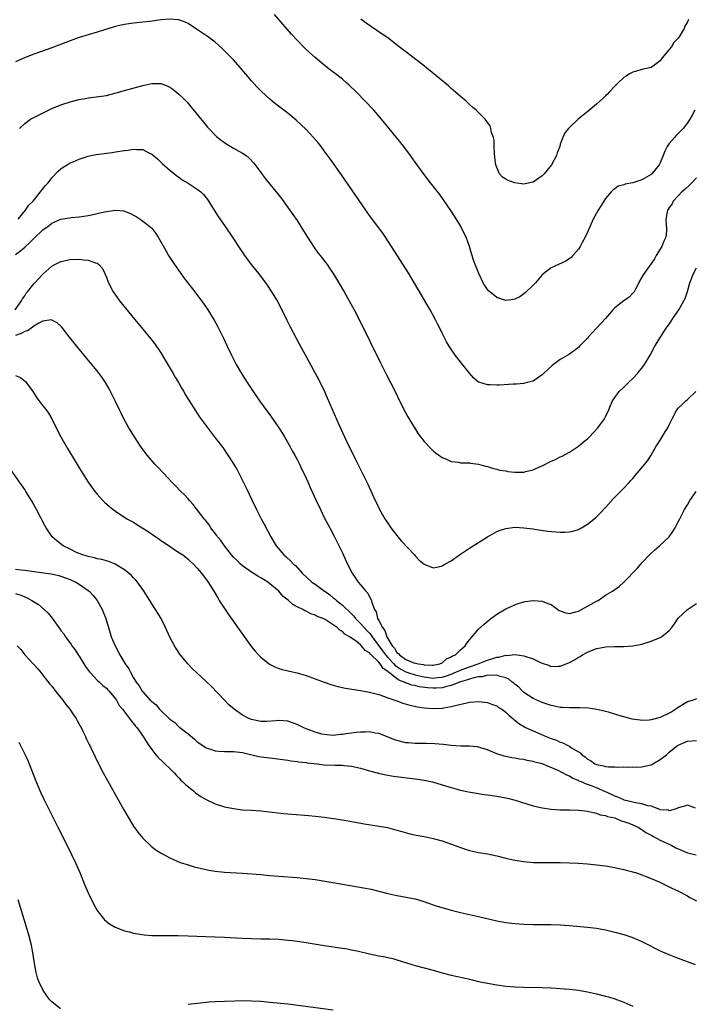
# Model space of a CAD drawing. Units: inches. Extents: x 2568000 to 2571000, y 1509000 to 1512000.
# Drawn here: x 2568722 to 2568871, y 1510718 to 1510935 of the extents above; entities that cross this region are included whole.
import ezdxf

# ---------------------------------------------------------------- set-up
doc = ezdxf.new("R2010")
doc.units = ezdxf.units.IN
doc.header["$MEASUREMENT"] = 0
doc.layers.add('LD25681509_10ft', color=112, linetype='Continuous')

msp = doc.modelspace()

# ---------------------------------------------------------------- linework, layer by layer
at = {"layer": 'LD25681509_10ft'}
for points, elevation in [([(2568871, 1510900.08), (2568870, 1510899), (2568869.49, 1510898.51), (2568868.44, 1510897.56), (2568867.76, 1510897), (2568867, 1510896.13), (2568865.88, 1510895), (2568865.64, 1510894.36), (2568865, 1510893.57), (2568864.79, 1510893.21), (2568864.62, 1510893), (2568864.53, 1510892.53), (2568864.27, 1510891), (2568864.32, 1510889.68), (2568864.43, 1510889), (2568864.44, 1510888.44), (2568864.26, 1510887), (2568863.84, 1510886.16), (2568863.39, 1510885), (2568862.11, 1510883), (2568861.74, 1510882.25), (2568860.94, 1510881.06), (2568860.5, 1510880.5), (2568859.25, 1510878.75), (2568858.55, 1510877.45), (2568858.33, 1510877), (2568857.56, 1510875.56), (2568857.28, 1510875), (2568857.16, 1510874.84), (2568857, 1510874.7), (2568856.18, 1510873.82), (2568855, 1510873), (2568853, 1510871.43), (2568852.6, 1510871), (2568851.88, 1510870.12), (2568851, 1510869.13), (2568849, 1510866.95), (2568847.15, 1510865), (2568847, 1510864.81), (2568845.23, 1510863), (2568845, 1510862.73), (2568843, 1510861.23), (2568841, 1510860.09), (2568839.25, 1510858.75), (2568837.32, 1510857), (2568837, 1510856.67), (2568835, 1510855.32), (2568833.72, 1510855), (2568833.16, 1510854.84), (2568833, 1510854.8), (2568831.37, 1510854.63), (2568830.64, 1510854.64), (2568827.58, 1510854.42), (2568827, 1510854.41), (2568825.54, 1510854.46), (2568825, 1510854.46), (2568823.06, 1510855.06), (2568823, 1510855.1), (2568821.99, 1510855.99), (2568821, 1510857.04), (2568819.24, 1510859.24), (2568819, 1510859.56), (2568817.86, 1510861), (2568816.53, 1510863), (2568815.97, 1510863.97), (2568815, 1510865.89), (2568814.48, 1510867), (2568813.96, 1510867.96), (2568813.46, 1510869), (2568812.35, 1510871), (2568808.9, 1510876.9), (2568807.63, 1510879), (2568803.84, 1510885), (2568802.5, 1510887), (2568801.88, 1510887.88), (2568799, 1510891.84), (2568792.78, 1510900.78), (2568790.31, 1510904.31), (2568789, 1510906.08), (2568788.3, 1510907), (2568787.72, 1510907.72), (2568786.63, 1510909), (2568785, 1510910.74), (2568783.87, 1510911.87), (2568782.83, 1510912.83), (2568781, 1510914.35), (2568778.34, 1510916.34), (2568777.53, 1510917), (2568777, 1510917.45), (2568775.16, 1510919.16), (2568774.17, 1510920.17), (2568773, 1510921.48), (2568770.45, 1510924.45), (2568769, 1510926.08), (2568767.57, 1510927.57), (2568766.56, 1510928.56), (2568765, 1510929.97), (2568763.28, 1510931.28), (2568760.88, 1510932.88), (2568759, 1510934.08), (2568758.38, 1510934.38), (2568757, 1510934.89), (2568755, 1510935.07), (2568753, 1510934.9), (2568750.58, 1510934.58), (2568749, 1510934.4), (2568747, 1510934.2), (2568745.93, 1510934.07), (2568745, 1510933.93), (2568744.23, 1510933.77), (2568743, 1510933.47), (2568740.78, 1510932.78), (2568739, 1510932.18), (2568735, 1510931.01), (2568733, 1510930.33), (2568729, 1510928.77), (2568725, 1510927.35), (2568723.32, 1510926.68), (2568721, 1510925.64)], 9870), ([(2568870.63, 1510915), (2568870.08, 1510913.92), (2568869.53, 1510913), (2568869, 1510912.21), (2568868.1, 1510911), (2568867, 1510909.84), (2568866.57, 1510909.43), (2568866.17, 1510909), (2568865, 1510907.64), (2568864.55, 1510907), (2568864.02, 1510905.98), (2568863.66, 1510905), (2568863, 1510903.41), (2568862.81, 1510903), (2568861.17, 1510901), (2568861, 1510900.86), (2568859, 1510899.68), (2568857, 1510899.01), (2568855.29, 1510898.71), (2568855, 1510898.57), (2568853.76, 1510898.24), (2568853, 1510897.68), (2568852.58, 1510897.42), (2568852.19, 1510897), (2568851, 1510895.55), (2568850.6, 1510895), (2568850, 1510894), (2568849.32, 1510893), (2568848.25, 1510891), (2568847, 1510888.12), (2568846.49, 1510887), (2568845.83, 1510885.83), (2568845.4, 1510885), (2568845, 1510884.39), (2568843.8, 1510883), (2568843.41, 1510882.58), (2568842.22, 1510881.78), (2568840.6, 1510881), (2568839, 1510880.29), (2568837.37, 1510879), (2568837, 1510878.73), (2568835.53, 1510877), (2568835, 1510876.49), (2568833.26, 1510874.74), (2568832.1, 1510873.9), (2568831, 1510873.36), (2568830.69, 1510873.31), (2568829, 1510873.09), (2568827, 1510873.73), (2568825.47, 1510875), (2568825.22, 1510875.22), (2568825, 1510875.49), (2568824.35, 1510876.35), (2568824, 1510877), (2568823.04, 1510879), (2568822.47, 1510880.47), (2568822.23, 1510881), (2568821.82, 1510882.18), (2568821.57, 1510883), (2568821.47, 1510883.47), (2568821, 1510885), (2568820.27, 1510887), (2568819.86, 1510887.86), (2568819, 1510889.52), (2568817.68, 1510891.68), (2568816.9, 1510892.9), (2568815.29, 1510895.29), (2568814.45, 1510896.45), (2568812.42, 1510899), (2568811, 1510900.82), (2568809, 1510903.59), (2568808, 1510905), (2568806.52, 1510907), (2568804.93, 1510909), (2568803.31, 1510911), (2568801.65, 1510913), (2568799.91, 1510915), (2568798.05, 1510917), (2568796.08, 1510919), (2568794.51, 1510920.51), (2568793.97, 1510921), (2568793, 1510921.83), (2568791.51, 1510923), (2568790.08, 1510924.08), (2568788.88, 1510925), (2568787, 1510926.59), (2568785.73, 1510927.73), (2568784.71, 1510928.71), (2568783, 1510930.45), (2568781.77, 1510931.77), (2568780.83, 1510932.83), (2568778.07, 1510936.07)], 9880), ([(2568869.25, 1510935), (2568869, 1510934.45), (2568868.45, 1510933.55), (2568868.29, 1510933), (2568867.21, 1510931.21), (2568867, 1510930.9), (2568866.05, 1510929.95), (2568865.5, 1510929), (2568865, 1510928.36), (2568863.44, 1510926.56), (2568863, 1510925.91), (2568861.85, 1510925), (2568861, 1510924.4), (2568859, 1510923.95), (2568857.55, 1510923.55), (2568857, 1510923.41), (2568856.25, 1510923), (2568855.49, 1510922.51), (2568855, 1510922.18), (2568853.71, 1510921), (2568853, 1510920.29), (2568851.78, 1510919), (2568851.42, 1510918.58), (2568851, 1510918.21), (2568850.41, 1510917.59), (2568849, 1510916.36), (2568847.17, 1510914.83), (2568844.92, 1510913), (2568843, 1510911.23), (2568842.78, 1510911), (2568842, 1510910), (2568841.54, 1510909), (2568841, 1510907.5), (2568840.87, 1510907), (2568840.35, 1510905.65), (2568840.19, 1510905), (2568839.06, 1510903), (2568837.42, 1510901), (2568837, 1510900.57), (2568835, 1510899.13), (2568833.25, 1510898.75), (2568833, 1510898.73), (2568831, 1510898.99), (2568829.52, 1510899.52), (2568829, 1510899.8), (2568828.26, 1510900.26), (2568827.64, 1510901), (2568827, 1510902.37), (2568826.78, 1510903), (2568826.61, 1510904.61), (2568826.49, 1510905.51), (2568826.46, 1510907), (2568826.41, 1510908.41), (2568826.26, 1510909), (2568825.87, 1510910.13), (2568825.72, 1510911), (2568825.53, 1510911.53), (2568825, 1510912.27), (2568824.71, 1510912.71), (2568824.44, 1510913), (2568823, 1510914.48), (2568822.46, 1510915), (2568821.7, 1510915.7), (2568821, 1510916.29), (2568820.24, 1510917), (2568819, 1510918.05), (2568817.44, 1510919.44), (2568817, 1510919.79), (2568816.36, 1510920.36), (2568812, 1510924), (2568810.73, 1510925), (2568807, 1510927.85), (2568805.54, 1510929), (2568803, 1510930.92), (2568801.79, 1510931.79), (2568798.22, 1510934.22), (2568797.07, 1510935.07)], 9890), ([(2568721.89, 1510911), (2568723, 1510912.09), (2568724.29, 1510913), (2568724.73, 1510913.27), (2568726.05, 1510913.95), (2568729, 1510915.36), (2568731, 1510916.2), (2568733, 1510916.88), (2568735, 1510917.39), (2568736.38, 1510917.62), (2568737, 1510917.74), (2568738.15, 1510917.85), (2568739.91, 1510918.09), (2568741, 1510918.28), (2568743.19, 1510918.81), (2568745, 1510919.32), (2568749, 1510920.48), (2568751, 1510920.9), (2568752.89, 1510920.89), (2568753, 1510920.88), (2568754.39, 1510920.39), (2568755, 1510920.09), (2568755.65, 1510919.65), (2568757, 1510918.54), (2568757.79, 1510917.79), (2568758.77, 1510916.77), (2568759.7, 1510915.7), (2568762.39, 1510912.39), (2568763.3, 1510911.3), (2568765.25, 1510909.25), (2568766.33, 1510908.33), (2568767, 1510907.88), (2568767.51, 1510907.51), (2568768.4, 1510907), (2568769, 1510906.68), (2568771, 1510905.57), (2568771.82, 1510905), (2568772.47, 1510904.47), (2568773.43, 1510903.43), (2568773.78, 1510903), (2568775, 1510901.29), (2568775.98, 1510899.98), (2568778.68, 1510896.68), (2568779.56, 1510895.56), (2568781, 1510893.59), (2568782.06, 1510892.06), (2568783, 1510890.67), (2568784.06, 1510889), (2568785.3, 1510887), (2568786.77, 1510884.77), (2568787.61, 1510883.61), (2568788.1, 1510883), (2568789.62, 1510881), (2568790.19, 1510880.19), (2568790.99, 1510879), (2568792.49, 1510876.49), (2568793.37, 1510875), (2568794.49, 1510873), (2568795.59, 1510871), (2568796.76, 1510868.76), (2568801.36, 1510859.36), (2568802.7, 1510856.7), (2568803.6, 1510855), (2568804.62, 1510853), (2568805.59, 1510851), (2568807, 1510848.24), (2568807.44, 1510847.44), (2568809, 1510844.79), (2568809.71, 1510843.71), (2568811, 1510842), (2568812.45, 1510840.45), (2568813, 1510839.93), (2568813.51, 1510839.51), (2568814.23, 1510839), (2568814.67, 1510838.67), (2568815, 1510838.45), (2568815.9, 1510838.1), (2568817, 1510837.6), (2568818.56, 1510837.44), (2568819, 1510837.34), (2568820.67, 1510837.33), (2568821, 1510837.28), (2568821.21, 1510837.21), (2568823, 1510837), (2568824.54, 1510836.54), (2568825, 1510836.48), (2568826.1, 1510836.1), (2568827, 1510835.94), (2568827.72, 1510835.72), (2568829, 1510835.51), (2568829.42, 1510835.42), (2568831, 1510835.24), (2568833, 1510835.27), (2568833.38, 1510835.38), (2568835, 1510835.75), (2568836.43, 1510836.43), (2568837, 1510836.65), (2568839, 1510837.65), (2568839.98, 1510838.02), (2568841, 1510838.61), (2568841.28, 1510838.72), (2568843, 1510839.67), (2568845, 1510840.97), (2568846.09, 1510841.91), (2568847, 1510842.63), (2568847.44, 1510843), (2568849.31, 1510845), (2568850.76, 1510847), (2568851, 1510847.44), (2568851.71, 1510849), (2568852.08, 1510849.92), (2568852.54, 1510851), (2568853, 1510851.7), (2568853.95, 1510853), (2568855, 1510853.97), (2568855.51, 1510854.49), (2568856.02, 1510855), (2568857, 1510855.9), (2568857.98, 1510857), (2568858.43, 1510857.57), (2568859, 1510858.17), (2568859.35, 1510858.65), (2568859.57, 1510859), (2568860.78, 1510861), (2568861.86, 1510863), (2568863.08, 1510865), (2568863.85, 1510866.15), (2568864.36, 1510867), (2568865, 1510867.89), (2568866.26, 1510869.74), (2568867.14, 1510871), (2568868.25, 1510873), (2568868.49, 1510873.51), (2568869, 1510875.08), (2568869.57, 1510877), (2568870.35, 1510879), (2568871, 1510880.28)], 9860), ([(2568721.53, 1510891), (2568723.21, 1510893), (2568723.93, 1510894.07), (2568724.89, 1510895), (2568726.51, 1510897), (2568726.7, 1510897.3), (2568727.58, 1510898.42), (2568728.15, 1510899), (2568729, 1510900.1), (2568730.41, 1510901.59), (2568731, 1510902.09), (2568731.51, 1510902.49), (2568732.33, 1510903), (2568733, 1510903.39), (2568733.66, 1510903.66), (2568735, 1510904.24), (2568737, 1510904.86), (2568737.61, 1510905), (2568738.76, 1510905.24), (2568740.5, 1510905.5), (2568741, 1510905.54), (2568742.28, 1510905.72), (2568743, 1510905.8), (2568745, 1510906.14), (2568745.78, 1510906.22), (2568747, 1510906.45), (2568747.64, 1510906.36), (2568749, 1510906.34), (2568750.38, 1510905.62), (2568751, 1510905.34), (2568752.26, 1510904.26), (2568753.3, 1510903.3), (2568755, 1510901.82), (2568756.54, 1510900.54), (2568757, 1510900.23), (2568757.69, 1510899.69), (2568759, 1510898.9), (2568761, 1510897.6), (2568761.79, 1510897), (2568762.42, 1510896.42), (2568763.31, 1510895.31), (2568765.62, 1510891.62), (2568767, 1510889.57), (2568769, 1510886.68), (2568770.09, 1510885), (2568771.42, 1510883), (2568772.91, 1510881), (2568774.53, 1510879), (2568775, 1510878.39), (2568776.05, 1510877), (2568776.44, 1510876.44), (2568777.41, 1510875), (2568778.6, 1510873), (2568779.65, 1510871), (2568780.76, 1510868.76), (2568781.43, 1510867.43), (2568782.81, 1510864.81), (2568783.5, 1510863.5), (2568785.64, 1510859.64), (2568787, 1510857.1), (2568787.71, 1510855.71), (2568789.02, 1510853.02), (2568789.64, 1510851.64), (2568792.21, 1510845.79), (2568793.48, 1510843), (2568794.44, 1510841), (2568795.29, 1510839.29), (2568795.82, 1510838.18), (2568797.79, 1510834.21), (2568798.61, 1510832.61), (2568800.25, 1510829), (2568800.51, 1510828.51), (2568801.21, 1510827), (2568802.35, 1510825), (2568803, 1510823.98), (2568803.69, 1510823), (2568805, 1510821.28), (2568805.25, 1510821), (2568806.02, 1510820.02), (2568808.86, 1510817), (2568809, 1510816.81), (2568809.89, 1510815.89), (2568811, 1510814.99), (2568813, 1510814.19), (2568814.45, 1510814.45), (2568815, 1510814.63), (2568815.21, 1510814.79), (2568815.59, 1510815), (2568817, 1510815.73), (2568818.78, 1510817), (2568821, 1510818.47), (2568821.82, 1510819), (2568823, 1510819.72), (2568825, 1510820.98), (2568827, 1510822.15), (2568827.6, 1510822.4), (2568829, 1510822.87), (2568831, 1510823.1), (2568833, 1510823), (2568835, 1510822.74), (2568835.29, 1510822.71), (2568838.27, 1510822.27), (2568841, 1510822.05), (2568841.97, 1510822.03), (2568843, 1510822.11), (2568843.78, 1510822.22), (2568845, 1510822.63), (2568845.69, 1510823), (2568847, 1510823.82), (2568848.78, 1510825.22), (2568849.82, 1510826.18), (2568851, 1510827.46), (2568852.65, 1510829.35), (2568855, 1510831.75), (2568856.2, 1510833), (2568856.56, 1510833.44), (2568857, 1510833.88), (2568857.49, 1510834.51), (2568857.97, 1510835), (2568859.65, 1510837), (2568860.22, 1510837.78), (2568861, 1510839), (2568862.16, 1510841), (2568862.51, 1510841.49), (2568863, 1510842.32), (2568863.46, 1510843), (2568864.14, 1510844.14), (2568864.69, 1510845), (2568864.8, 1510845.2), (2568865, 1510845.69), (2568865.46, 1510846.54), (2568865.66, 1510847), (2568866.7, 1510849), (2568867, 1510849.37), (2568867.87, 1510850.13), (2568868.67, 1510851), (2568869, 1510851.26), (2568870.9, 1510853)], 9850), ([(2568721, 1510883.19), (2568722.13, 1510884.13), (2568723, 1510884.82), (2568724.16, 1510885.84), (2568725, 1510886.77), (2568727, 1510888.62), (2568728.37, 1510889.63), (2568729, 1510890.11), (2568731, 1510890.97), (2568733.34, 1510891.34), (2568735, 1510891.48), (2568735.61, 1510891.61), (2568737, 1510891.79), (2568738.06, 1510892.06), (2568739, 1510892.23), (2568740.6, 1510892.6), (2568741, 1510892.67), (2568743, 1510892.96), (2568744.82, 1510892.82), (2568745, 1510892.78), (2568746.28, 1510892.28), (2568747, 1510891.91), (2568747.57, 1510891.57), (2568748.43, 1510891), (2568749.93, 1510889.93), (2568750.98, 1510888.98), (2568751.87, 1510887.87), (2568752.43, 1510887), (2568754.07, 1510884.07), (2568754.71, 1510883), (2568756, 1510881), (2568757.23, 1510879.23), (2568758.09, 1510878.09), (2568760.47, 1510875), (2568761.94, 1510873), (2568762.39, 1510872.39), (2568763.34, 1510871), (2568764.75, 1510868.75), (2568765.45, 1510867.45), (2568766.77, 1510864.77), (2568767.59, 1510863), (2568768.54, 1510861), (2568769.59, 1510859), (2568770.76, 1510857), (2568771.63, 1510855.63), (2568772, 1510855), (2568773.32, 1510853), (2568774.71, 1510851), (2568777.35, 1510847.35), (2568778.99, 1510845), (2568779.77, 1510843.78), (2568780.25, 1510843), (2568781.39, 1510841), (2568781.95, 1510839.95), (2568782.49, 1510839), (2568782.66, 1510838.66), (2568783, 1510838.04), (2568783.55, 1510837), (2568784.01, 1510836.01), (2568784.54, 1510835), (2568785.44, 1510833), (2568785.9, 1510831.9), (2568787.19, 1510829), (2568788.14, 1510827), (2568789.15, 1510825), (2568790.24, 1510823), (2568791.28, 1510821), (2568791.85, 1510819.85), (2568793, 1510817.46), (2568793.79, 1510815.79), (2568794.15, 1510815), (2568795.17, 1510813), (2568796.51, 1510811), (2568797, 1510810.44), (2568798.15, 1510809), (2568798.58, 1510808.58), (2568799, 1510807.76), (2568799.3, 1510807.3), (2568799.4, 1510807), (2568799.47, 1510806.53), (2568800.04, 1510805), (2568800.44, 1510804.44), (2568800.75, 1510803), (2568801, 1510802.59), (2568801.83, 1510801), (2568802.36, 1510800.36), (2568802.8, 1510799), (2568803, 1510798.63), (2568803.96, 1510797), (2568804.47, 1510796.47), (2568805, 1510795.53), (2568805.33, 1510795.33), (2568805.55, 1510795), (2568807, 1510793.99), (2568808.74, 1510793.26), (2568809.77, 1510793), (2568810.85, 1510792.85), (2568811, 1510792.8), (2568812.75, 1510792.75), (2568813, 1510792.7), (2568814.47, 1510793), (2568815, 1510793.25), (2568815.91, 1510794.09), (2568817, 1510794.56), (2568817.25, 1510794.75), (2568817.89, 1510795), (2568819, 1510796.1), (2568820.05, 1510797), (2568820.42, 1510797.58), (2568821, 1510798.29), (2568823, 1510800.62), (2568824.21, 1510801.79), (2568825.3, 1510802.7), (2568827, 1510803.94), (2568829, 1510805.1), (2568831, 1510806.05), (2568831.7, 1510806.3), (2568833.24, 1510806.76), (2568835.03, 1510806.97), (2568837, 1510806.82), (2568838.29, 1510806.3), (2568839, 1510806.07), (2568840.46, 1510805), (2568840.79, 1510804.79), (2568842.23, 1510804.23), (2568843, 1510804.11), (2568844.44, 1510804.44), (2568845, 1510804.65), (2568845.69, 1510805), (2568847.84, 1510806.16), (2568849, 1510806.83), (2568849.13, 1510806.87), (2568849.33, 1510807), (2568851, 1510808.13), (2568852.53, 1510809), (2568853, 1510809.4), (2568853.96, 1510810.04), (2568855.03, 1510811), (2568857.96, 1510814.04), (2568858.74, 1510815), (2568859, 1510815.25), (2568860.63, 1510817), (2568861.86, 1510818.14), (2568862.84, 1510819), (2568864.98, 1510821), (2568865.81, 1510822.19), (2568866.32, 1510823), (2568867, 1510824.29), (2568867.34, 1510825), (2568868.38, 1510827), (2568869, 1510828.06), (2568869.57, 1510829), (2568870.94, 1510831)], 9840), ([(2568720.9, 1510871), (2568722.32, 1510873), (2568722.53, 1510873.47), (2568723, 1510874.13), (2568723.32, 1510874.68), (2568723.6, 1510875), (2568725, 1510876.76), (2568725.26, 1510877), (2568727, 1510878.88), (2568729, 1510880.66), (2568729.62, 1510881), (2568730.54, 1510881.46), (2568731, 1510881.7), (2568733, 1510882.12), (2568735, 1510882.15), (2568735.98, 1510882.02), (2568737, 1510881.96), (2568738.64, 1510881.36), (2568739, 1510881.29), (2568739.36, 1510881), (2568740.12, 1510880.12), (2568740.67, 1510879), (2568741, 1510878.22), (2568741.34, 1510877.34), (2568741.97, 1510875.97), (2568742.52, 1510875), (2568743, 1510874.26), (2568743.91, 1510873), (2568747.19, 1510869), (2568748.03, 1510868.02), (2568750.74, 1510864.74), (2568751.6, 1510863.6), (2568753, 1510861.52), (2568753.96, 1510859.96), (2568755.72, 1510857), (2568756.19, 1510856.19), (2568756.91, 1510855), (2568757.66, 1510853.66), (2568758.06, 1510853), (2568758.39, 1510852.39), (2568759.15, 1510851.15), (2568759.7, 1510850.3), (2568760.69, 1510848.69), (2568761.48, 1510847.48), (2568763, 1510845.44), (2568765, 1510842.85), (2568766.65, 1510840.65), (2568767.78, 1510839), (2568769, 1510837.1), (2568769.78, 1510835.78), (2568770.2, 1510835), (2568771.23, 1510833), (2568771.8, 1510831.8), (2568773.11, 1510829), (2568774.07, 1510827), (2568775.09, 1510825), (2568775.76, 1510823.76), (2568777.21, 1510821), (2568778.4, 1510819), (2568780.11, 1510817), (2568780.62, 1510816.62), (2568781.66, 1510815.66), (2568782.23, 1510815), (2568782.66, 1510814.66), (2568784.11, 1510813), (2568786.27, 1510811), (2568787, 1510810.54), (2568789.05, 1510809.05), (2568789.1, 1510809), (2568790.2, 1510808.2), (2568791, 1510807.58), (2568791.35, 1510807.35), (2568791.67, 1510807), (2568793, 1510805.91), (2568795, 1510804.01), (2568795.54, 1510803.54), (2568795.92, 1510803), (2568797, 1510801.91), (2568797.8, 1510801), (2568798.37, 1510800.37), (2568799, 1510799.74), (2568799.35, 1510799.35), (2568799.56, 1510799), (2568801.87, 1510795.87), (2568802.48, 1510795), (2568803, 1510794.41), (2568804.35, 1510793), (2568804.65, 1510792.65), (2568805, 1510792.41), (2568805.87, 1510791.87), (2568807, 1510791.22), (2568807.17, 1510791.17), (2568807.63, 1510791), (2568809, 1510790.56), (2568810.27, 1510790.27), (2568811, 1510790.12), (2568813, 1510789.87), (2568813.98, 1510789.98), (2568815, 1510790.06), (2568815.72, 1510790.28), (2568817.2, 1510790.8), (2568817.66, 1510791), (2568819, 1510791.62), (2568819.96, 1510791.96), (2568821, 1510792.35), (2568822.92, 1510793), (2568824.39, 1510793.61), (2568825, 1510793.84), (2568825.91, 1510794.09), (2568827, 1510794.47), (2568827.49, 1510794.51), (2568829, 1510794.9), (2568829.12, 1510794.88), (2568831.05, 1510795.05), (2568833, 1510794.79), (2568833.39, 1510794.61), (2568835, 1510794.1), (2568836.79, 1510793.21), (2568838.63, 1510792.63), (2568839, 1510792.43), (2568840.51, 1510792.51), (2568841, 1510792.48), (2568842.33, 1510793), (2568843, 1510793.29), (2568844.11, 1510793.89), (2568845, 1510794.46), (2568845.36, 1510794.64), (2568845.93, 1510795), (2568847, 1510795.58), (2568849, 1510796.36), (2568850.67, 1510796.67), (2568851, 1510796.75), (2568853, 1510796.85), (2568855, 1510796.82), (2568857, 1510796.95), (2568859, 1510797.37), (2568861, 1510798.01), (2568863, 1510798.84), (2568863.29, 1510799), (2568865, 1510800.33), (2568865.59, 1510801), (2568866.18, 1510801.82), (2568867, 1510803.1), (2568869, 1510804.99), (2568871, 1510806.3)], 9830), ([(2568871, 1510785.3), (2568870.28, 1510785), (2568869, 1510784.62), (2568867, 1510783.42), (2568866.44, 1510783), (2568865.55, 1510782.45), (2568865, 1510782.17), (2568863, 1510781.22), (2568861, 1510780.66), (2568860.62, 1510780.62), (2568859, 1510780.53), (2568858.57, 1510780.57), (2568856.85, 1510780.85), (2568855, 1510781.37), (2568853.67, 1510781.67), (2568853, 1510781.95), (2568851.64, 1510782.36), (2568851, 1510782.49), (2568849.07, 1510782.93), (2568847.22, 1510783.22), (2568845.33, 1510783.33), (2568845, 1510783.3), (2568843.32, 1510783.32), (2568843, 1510783.29), (2568841.42, 1510783.42), (2568841, 1510783.43), (2568839.72, 1510783.72), (2568839, 1510783.83), (2568838.13, 1510784.13), (2568837, 1510784.48), (2568835, 1510785.39), (2568833, 1510786.73), (2568832.69, 1510787), (2568831.85, 1510787.85), (2568831, 1510788.54), (2568830.76, 1510788.76), (2568830.43, 1510789), (2568829.65, 1510789.65), (2568829, 1510789.93), (2568827.79, 1510790.21), (2568827, 1510790.52), (2568825.58, 1510790.42), (2568825, 1510790.5), (2568823.82, 1510790.18), (2568823, 1510790.14), (2568821.94, 1510789.94), (2568821, 1510789.65), (2568820.53, 1510789.47), (2568819, 1510789.06), (2568817, 1510788.22), (2568816.04, 1510788.04), (2568815, 1510787.72), (2568813.67, 1510787.67), (2568813, 1510787.62), (2568811.72, 1510787.72), (2568809.96, 1510787.96), (2568809, 1510788.21), (2568808.33, 1510788.33), (2568807, 1510788.82), (2568806.85, 1510788.85), (2568806.63, 1510789), (2568805.43, 1510789.43), (2568805, 1510789.72), (2568803.39, 1510791), (2568803.16, 1510791.16), (2568803, 1510791.34), (2568801.97, 1510791.97), (2568801.32, 1510793), (2568801, 1510793.37), (2568799.17, 1510795.17), (2568799, 1510795.42), (2568797.98, 1510795.98), (2568797.21, 1510797), (2568797.09, 1510797.09), (2568797, 1510797.2), (2568796, 1510798), (2568794.56, 1510799), (2568793.52, 1510799.52), (2568793, 1510800.17), (2568792.42, 1510800.42), (2568791.84, 1510801), (2568791, 1510801.63), (2568789.21, 1510802.79), (2568788.78, 1510803), (2568787.44, 1510803.44), (2568787, 1510803.74), (2568786.05, 1510804.05), (2568785, 1510804.6), (2568784.72, 1510804.72), (2568784.26, 1510805), (2568783, 1510805.57), (2568782.08, 1510806.08), (2568781.13, 1510807), (2568781.05, 1510807.05), (2568779.91, 1510807.91), (2568779, 1510809), (2568776.59, 1510811), (2568775.59, 1510811.59), (2568775, 1510811.96), (2568774.34, 1510812.33), (2568773.34, 1510813), (2568773, 1510813.2), (2568771, 1510814.6), (2568770.55, 1510815), (2568769.79, 1510815.79), (2568769, 1510816.55), (2568768.59, 1510817), (2568766.99, 1510819), (2568766.2, 1510820.2), (2568765.5, 1510821), (2568765.32, 1510821.32), (2568764.04, 1510823), (2568763.65, 1510823.65), (2568762.77, 1510824.77), (2568762.55, 1510825), (2568760.11, 1510828.11), (2568759.28, 1510829), (2568759, 1510829.34), (2568758.22, 1510830.22), (2568757.44, 1510831), (2568756.25, 1510832.25), (2568755.5, 1510833), (2568753.55, 1510835), (2568752.32, 1510836.32), (2568751.69, 1510837), (2568750.46, 1510838.46), (2568750.02, 1510839), (2568749.58, 1510839.58), (2568748.55, 1510841), (2568747.2, 1510843), (2568745.96, 1510845), (2568744.87, 1510847), (2568744.25, 1510848.25), (2568743.91, 1510849), (2568742.95, 1510851), (2568741.93, 1510853), (2568741.6, 1510853.6), (2568740.8, 1510855), (2568740.09, 1510856.09), (2568739.44, 1510857), (2568739, 1510857.57), (2568737.83, 1510859), (2568736.13, 1510861), (2568735, 1510862.36), (2568733.81, 1510863.81), (2568732.88, 1510865), (2568731.2, 1510867.2), (2568731, 1510867.42), (2568730.19, 1510868.19), (2568729, 1510868.76), (2568728.8, 1510868.8), (2568727, 1510868.53), (2568726.1, 1510868.1), (2568725, 1510867.4), (2568724.41, 1510867), (2568723.6, 1510866.4), (2568723, 1510866.26), (2568722.22, 1510865.78), (2568721, 1510865.38)], 9820), ([(2568721, 1510856.57), (2568722.1, 1510856.1), (2568723.21, 1510855.21), (2568724.78, 1510853), (2568725.66, 1510851.66), (2568727, 1510849.87), (2568727.7, 1510849), (2568728.24, 1510848.24), (2568729, 1510846.99), (2568729.96, 1510845), (2568730.97, 1510843), (2568732.44, 1510840.44), (2568733, 1510839.52), (2568735, 1510836.24), (2568737, 1510833.05), (2568738.48, 1510831), (2568739, 1510830.37), (2568740.23, 1510829), (2568740.61, 1510828.61), (2568741.66, 1510827.66), (2568742.48, 1510827), (2568743, 1510826.63), (2568745.54, 1510825), (2568747, 1510824.2), (2568747.74, 1510823.74), (2568748.88, 1510823), (2568750.18, 1510822.18), (2568751.88, 1510821), (2568752.55, 1510820.55), (2568753, 1510820.22), (2568753.75, 1510819.75), (2568755.33, 1510818.67), (2568757, 1510817.57), (2568757.82, 1510817), (2568758.49, 1510816.49), (2568759, 1510816.05), (2568759.55, 1510815.55), (2568760.18, 1510815), (2568761, 1510814.13), (2568761.98, 1510813), (2568763, 1510811.63), (2568763.25, 1510811.25), (2568763.43, 1510811), (2568764.68, 1510809), (2568765.54, 1510807.54), (2568765.88, 1510807), (2568766.29, 1510806.29), (2568767.87, 1510803.87), (2568773, 1510796.78), (2568773.81, 1510795.81), (2568774.5, 1510795), (2568775, 1510794.47), (2568776.93, 1510792.93), (2568778.26, 1510792.26), (2568779, 1510791.99), (2568779.75, 1510791.75), (2568781.38, 1510791.38), (2568783, 1510791.04), (2568785, 1510790.46), (2568789, 1510788.94), (2568790.45, 1510788.45), (2568791, 1510788.29), (2568792.02, 1510788.02), (2568793.67, 1510787.67), (2568797, 1510787.11), (2568799, 1510786.76), (2568801, 1510786.26), (2568802.09, 1510785.91), (2568803, 1510785.52), (2568805, 1510784.83), (2568806.34, 1510784.34), (2568807.89, 1510783.89), (2568809.54, 1510783.54), (2568811, 1510783.31), (2568813, 1510783.16), (2568815, 1510783.25), (2568815.33, 1510783.33), (2568817, 1510783.59), (2568817.84, 1510783.84), (2568820.42, 1510784.42), (2568821, 1510784.54), (2568823, 1510784.68), (2568825, 1510784.49), (2568826.08, 1510784.08), (2568827, 1510783.76), (2568827.42, 1510783.42), (2568828.09, 1510783), (2568829, 1510782.35), (2568829.67, 1510781.67), (2568830.53, 1510781), (2568830.77, 1510780.77), (2568831, 1510780.61), (2568831.87, 1510779.87), (2568833.12, 1510779.12), (2568833.35, 1510779), (2568835, 1510778.24), (2568837.89, 1510777), (2568839, 1510776.57), (2568840.17, 1510776.17), (2568841, 1510775.77), (2568841.6, 1510775.6), (2568842.67, 1510775), (2568843, 1510774.84), (2568843.5, 1510774.5), (2568845.39, 1510773.39), (2568845.75, 1510773), (2568846.5, 1510772.5), (2568847, 1510772.04), (2568847.69, 1510771.69), (2568848.63, 1510771), (2568849, 1510770.82), (2568850.56, 1510770.56), (2568851, 1510770.42), (2568851.66, 1510770.34), (2568853, 1510770.33), (2568853.72, 1510770.28), (2568855, 1510770.32), (2568855.74, 1510770.26), (2568857, 1510770.29), (2568857.73, 1510770.27), (2568859, 1510770.35), (2568859.56, 1510770.44), (2568861, 1510770.79), (2568861.42, 1510771), (2568863, 1510771.92), (2568864.38, 1510773), (2568865, 1510773.52), (2568865.82, 1510774.18), (2568866.86, 1510775), (2568867, 1510775.09), (2568869, 1510775.96), (2568871, 1510776.1)], 9810), ([(2568870.76, 1510761.24), (2568869, 1510761.85), (2568868.35, 1510761.65), (2568867, 1510761.26), (2568866.82, 1510761.18), (2568866.33, 1510761), (2568865, 1510760.65), (2568864.75, 1510760.75), (2568863, 1510760.87), (2568862.93, 1510760.93), (2568861, 1510761.63), (2568860.26, 1510761.74), (2568859, 1510762.19), (2568857.6, 1510762.4), (2568857, 1510762.56), (2568855.11, 1510763), (2568855, 1510763.03), (2568853.67, 1510763.67), (2568853, 1510763.88), (2568852.26, 1510764.26), (2568850.85, 1510764.85), (2568849, 1510765.66), (2568847.89, 1510766.11), (2568847, 1510766.44), (2568846.55, 1510766.55), (2568845.65, 1510767), (2568845.19, 1510767.19), (2568845, 1510767.32), (2568843.77, 1510767.77), (2568843, 1510768.3), (2568842.47, 1510768.47), (2568841.51, 1510769), (2568840.51, 1510769.49), (2568837, 1510770.97), (2568835.38, 1510771.38), (2568835, 1510771.52), (2568833.74, 1510771.74), (2568833, 1510771.91), (2568832.04, 1510772.04), (2568831, 1510772.23), (2568830.32, 1510772.32), (2568828.67, 1510772.67), (2568827, 1510773.21), (2568825, 1510774.06), (2568823.52, 1510774.48), (2568823, 1510774.67), (2568822.73, 1510774.73), (2568821, 1510774.85), (2568819.1, 1510774.9), (2568817, 1510775.05), (2568815.23, 1510775.23), (2568813.38, 1510775.38), (2568811.45, 1510775.45), (2568809, 1510775.48), (2568807.58, 1510775.58), (2568807, 1510775.64), (2568805, 1510776.12), (2568804.36, 1510776.36), (2568802.73, 1510777), (2568801, 1510777.66), (2568800.23, 1510777.77), (2568799, 1510778.02), (2568798.02, 1510777.98), (2568797, 1510777.97), (2568796.12, 1510777.88), (2568795, 1510777.72), (2568794.34, 1510777.66), (2568793, 1510777.41), (2568792.59, 1510777.41), (2568791, 1510777.23), (2568789, 1510777.41), (2568788.46, 1510777.54), (2568787, 1510777.96), (2568785.48, 1510778.52), (2568785, 1510778.71), (2568784.33, 1510779), (2568783.46, 1510779.46), (2568783, 1510779.66), (2568782.03, 1510780.03), (2568781, 1510780.35), (2568779, 1510780.51), (2568778.44, 1510780.44), (2568776.31, 1510780.31), (2568775, 1510780.33), (2568773, 1510780.77), (2568772.42, 1510781), (2568771, 1510781.74), (2568769.18, 1510783), (2568768, 1510784), (2568766.99, 1510785), (2568764.06, 1510788.06), (2568763, 1510789.12), (2568760.94, 1510791), (2568759.94, 1510791.94), (2568758.91, 1510793), (2568757.16, 1510795.16), (2568756.37, 1510796.37), (2568755.98, 1510797), (2568755, 1510798.88), (2568754.05, 1510801), (2568753.05, 1510803), (2568751.83, 1510805), (2568751, 1510806.25), (2568750.54, 1510807), (2568749.15, 1510809.15), (2568747.84, 1510811), (2568747.46, 1510811.46), (2568747, 1510811.93), (2568746.5, 1510812.5), (2568745.94, 1510813), (2568745, 1510813.75), (2568742.96, 1510814.96), (2568741.53, 1510815.53), (2568739.98, 1510815.98), (2568739, 1510816.17), (2568738.38, 1510816.38), (2568737, 1510816.64), (2568736.75, 1510816.75), (2568735.82, 1510817), (2568735, 1510817.31), (2568734.42, 1510817.58), (2568733, 1510818.29), (2568731.51, 1510819), (2568730.09, 1510820.09), (2568729.04, 1510821), (2568727.74, 1510823), (2568727.47, 1510823.47), (2568725.62, 1510827), (2568724.53, 1510829), (2568723.29, 1510831), (2568723, 1510831.43), (2568721.91, 1510833), (2568719.88, 1510835.88)], 9800), ([(2568721, 1510813.87), (2568722.24, 1510813.76), (2568723, 1510813.63), (2568724.55, 1510813.45), (2568728.86, 1510812.86), (2568730.49, 1510812.49), (2568731, 1510812.35), (2568731.97, 1510811.97), (2568733, 1510811.6), (2568734.27, 1510811), (2568735, 1510810.56), (2568737, 1510809.18), (2568737.24, 1510809), (2568738.08, 1510808.08), (2568739, 1510807), (2568740.1, 1510805), (2568740.87, 1510803), (2568741.45, 1510801), (2568741.81, 1510799.81), (2568742.08, 1510799), (2568742.34, 1510798.34), (2568742.93, 1510797), (2568744, 1510795), (2568745.15, 1510793), (2568745.92, 1510791.92), (2568746.37, 1510791), (2568747, 1510789.92), (2568747.55, 1510789), (2568748.19, 1510788.19), (2568748.85, 1510787), (2568749, 1510786.81), (2568750.68, 1510785), (2568750.86, 1510784.86), (2568751, 1510784.69), (2568751.96, 1510783.96), (2568752.73, 1510783), (2568755, 1510780.83), (2568756.07, 1510780.07), (2568757, 1510779.17), (2568757.1, 1510779.1), (2568757.21, 1510779), (2568759, 1510777.57), (2568760.4, 1510776.4), (2568761, 1510775.85), (2568762.22, 1510775), (2568763, 1510774.48), (2568763.69, 1510774.31), (2568765, 1510773.88), (2568765.79, 1510773.79), (2568767, 1510773.72), (2568768.31, 1510773.69), (2568769, 1510773.69), (2568771, 1510773.47), (2568773.07, 1510773), (2568774.6, 1510772.6), (2568775, 1510772.53), (2568777, 1510772.28), (2568778.18, 1510772.18), (2568781, 1510771.76), (2568781.64, 1510771.64), (2568783, 1510771.51), (2568783.41, 1510771.41), (2568785, 1510771.3), (2568785.23, 1510771.23), (2568787.42, 1510771), (2568789, 1510770.79), (2568791.33, 1510770.67), (2568793, 1510770.67), (2568793.39, 1510770.61), (2568795, 1510770.48), (2568795.69, 1510770.31), (2568797, 1510770.04), (2568799, 1510769.46), (2568800.95, 1510768.95), (2568802.59, 1510768.59), (2568804.27, 1510768.27), (2568806.02, 1510768.02), (2568809, 1510767.68), (2568811, 1510767.39), (2568812.87, 1510767), (2568815, 1510766.37), (2568817, 1510765.73), (2568819, 1510765.18), (2568820.81, 1510764.81), (2568822.51, 1510764.51), (2568823, 1510764.45), (2568824.24, 1510764.24), (2568825, 1510764.14), (2568825.98, 1510763.98), (2568827, 1510763.83), (2568829, 1510763.47), (2568829.39, 1510763.39), (2568831.03, 1510763), (2568835, 1510761.75), (2568836.63, 1510761.37), (2568837, 1510761.26), (2568839, 1510760.98), (2568840.88, 1510760.88), (2568843, 1510760.87), (2568845, 1510760.8), (2568847, 1510760.58), (2568848.24, 1510760.24), (2568849, 1510760.14), (2568849.77, 1510759.77), (2568851, 1510759.59), (2568851.38, 1510759.38), (2568853, 1510759.05), (2568853.16, 1510759), (2568854.43, 1510758.43), (2568855, 1510758.3), (2568856.1, 1510757.9), (2568857, 1510757.53), (2568858.14, 1510757), (2568858.65, 1510756.65), (2568859, 1510756.49), (2568859.84, 1510755.84), (2568861, 1510755.29), (2568861.18, 1510755.18), (2568861.57, 1510755), (2568863, 1510754.16), (2568865.55, 1510753), (2568866.49, 1510752.49), (2568867.86, 1510751.86), (2568869, 1510751.37), (2568869.3, 1510751.3), (2568870.92, 1510750.92)], 9790), ([(2568721, 1510808.52), (2568722.16, 1510808.16), (2568723, 1510807.75), (2568723.56, 1510807.56), (2568724.56, 1510807), (2568726.07, 1510806.07), (2568727.32, 1510805), (2568728.2, 1510804.2), (2568729.05, 1510803.05), (2568730.51, 1510801), (2568730.73, 1510800.73), (2568731, 1510800.35), (2568731.61, 1510799.61), (2568731.98, 1510799), (2568733.27, 1510797.27), (2568733.42, 1510797), (2568734.1, 1510796.1), (2568734.78, 1510795), (2568735, 1510794.69), (2568736.06, 1510793), (2568736.4, 1510792.4), (2568737, 1510791.62), (2568737.25, 1510791.25), (2568737.47, 1510791), (2568739, 1510789.43), (2568739.49, 1510789), (2568740.23, 1510788.23), (2568741, 1510787.65), (2568741.32, 1510787.32), (2568741.64, 1510787), (2568743, 1510785.29), (2568743.2, 1510785), (2568743.8, 1510783.8), (2568744.57, 1510783), (2568745, 1510782.42), (2568746.13, 1510781), (2568746.48, 1510780.48), (2568747, 1510779.89), (2568747.35, 1510779.35), (2568747.72, 1510779), (2568749.14, 1510777), (2568749.82, 1510775.82), (2568750.39, 1510775), (2568750.63, 1510774.63), (2568751, 1510774.12), (2568751.88, 1510773), (2568752.4, 1510772.4), (2568753.41, 1510771.41), (2568753.88, 1510771), (2568755, 1510769.93), (2568755.92, 1510769), (2568756.42, 1510768.42), (2568757, 1510767.88), (2568757.41, 1510767.41), (2568757.87, 1510767), (2568758.4, 1510766.4), (2568760.18, 1510765), (2568760.6, 1510764.6), (2568761.79, 1510763.79), (2568763, 1510763.1), (2568765, 1510762.14), (2568767, 1510761.51), (2568769, 1510761.11), (2568771, 1510760.88), (2568773, 1510760.75), (2568775, 1510760.61), (2568780.04, 1510760.04), (2568781.87, 1510759.87), (2568785.6, 1510759.6), (2568787, 1510759.48), (2568789, 1510759.26), (2568791.03, 1510758.97), (2568793.45, 1510758.55), (2568795, 1510758.25), (2568795.89, 1510758.11), (2568797.76, 1510757.76), (2568800.66, 1510757.34), (2568802.93, 1510756.93), (2568805, 1510756.4), (2568806.08, 1510756.08), (2568807.64, 1510755.64), (2568809.28, 1510755.28), (2568811.03, 1510754.97), (2568813, 1510754.56), (2568815, 1510754.01), (2568817.86, 1510753), (2568819, 1510752.55), (2568821, 1510751.91), (2568823, 1510751.46), (2568825, 1510751.12), (2568827, 1510750.7), (2568829, 1510750.19), (2568829.97, 1510749.97), (2568831, 1510749.75), (2568833, 1510749.44), (2568835, 1510749.27), (2568837.22, 1510749.22), (2568841, 1510749.23), (2568843, 1510749.19), (2568845, 1510749.1), (2568847, 1510748.92), (2568851, 1510748.48), (2568853, 1510748.14), (2568853.91, 1510747.91), (2568855, 1510747.69), (2568855.52, 1510747.52), (2568857, 1510747.18), (2568857.13, 1510747.13), (2568857.6, 1510747), (2568859, 1510746.53), (2568859.74, 1510746.26), (2568861, 1510745.72), (2568862.8, 1510745), (2568864.25, 1510744.25), (2568865, 1510743.91), (2568865.59, 1510743.59), (2568866.91, 1510743), (2568869, 1510741.9), (2568869.55, 1510741.55), (2568871, 1510740.82)], 9780), ([(2568721.37, 1510797), (2568722.14, 1510796.14), (2568723.06, 1510795), (2568725.88, 1510791.88), (2568726.6, 1510791), (2568727, 1510790.52), (2568728.56, 1510788.56), (2568729, 1510788.06), (2568729.82, 1510787), (2568731.41, 1510785), (2568732.04, 1510784.04), (2568732.98, 1510783), (2568733.75, 1510781.75), (2568734.31, 1510781), (2568734.54, 1510780.54), (2568735, 1510779.75), (2568735.25, 1510779.25), (2568735.41, 1510779), (2568735.84, 1510778.16), (2568736.39, 1510777), (2568736.58, 1510776.58), (2568737.22, 1510775.22), (2568737.34, 1510775), (2568737.66, 1510774.34), (2568738.51, 1510772.51), (2568739.16, 1510771.16), (2568740.29, 1510769), (2568741.99, 1510765.99), (2568744.83, 1510760.83), (2568745.56, 1510759.56), (2568747, 1510757.24), (2568747.93, 1510755.93), (2568749, 1510754.62), (2568750.84, 1510752.84), (2568751.97, 1510751.97), (2568753.19, 1510751.19), (2568755, 1510750.24), (2568757.27, 1510749.27), (2568758.77, 1510748.77), (2568760.32, 1510748.32), (2568761.93, 1510747.93), (2568763, 1510747.7), (2568763.58, 1510747.58), (2568765, 1510747.33), (2568767, 1510747.11), (2568771, 1510746.88), (2568775, 1510746.58), (2568777, 1510746.41), (2568779, 1510746.22), (2568783, 1510745.91), (2568785, 1510745.73), (2568787, 1510745.46), (2568793, 1510744.49), (2568795.98, 1510743.98), (2568797.68, 1510743.68), (2568799.34, 1510743.34), (2568801, 1510742.93), (2568803, 1510742.39), (2568805, 1510741.97), (2568805.84, 1510741.84), (2568807, 1510741.63), (2568809, 1510741.21), (2568810.71, 1510740.71), (2568812.19, 1510740.19), (2568813, 1510739.94), (2568813.69, 1510739.69), (2568817, 1510738.73), (2568819, 1510738.19), (2568821, 1510737.76), (2568823, 1510737.35), (2568827, 1510736.4), (2568829, 1510736.03), (2568831, 1510735.81), (2568833, 1510735.68), (2568835, 1510735.59), (2568837, 1510735.56), (2568839, 1510735.56), (2568841, 1510735.51), (2568843, 1510735.36), (2568847, 1510735.02), (2568849, 1510734.76), (2568851, 1510734.37), (2568853, 1510733.92), (2568855, 1510733.38), (2568856.76, 1510732.76), (2568858.18, 1510732.18), (2568859, 1510731.8), (2568859.54, 1510731.54), (2568863, 1510729.81), (2568864.93, 1510728.94), (2568866.36, 1510728.36), (2568870.73, 1510726.73)], 9770), ([(2568721.72, 1510775.72), (2568722.1, 1510775), (2568723.09, 1510773), (2568723.68, 1510771.68), (2568723.96, 1510771), (2568725.37, 1510767.37), (2568725.95, 1510765.95), (2568726.56, 1510764.56), (2568727.2, 1510763.2), (2568728.29, 1510761), (2568730.34, 1510757), (2568732.36, 1510753), (2568734.28, 1510749), (2568735.18, 1510747), (2568736.28, 1510744.28), (2568737, 1510742.58), (2568738.16, 1510740.16), (2568739, 1510738.68), (2568740.61, 1510736.61), (2568741, 1510736.26), (2568741.7, 1510735.7), (2568742.97, 1510734.97), (2568745, 1510734.19), (2568746.06, 1510733.94), (2568747, 1510733.67), (2568749.3, 1510733.3), (2568751, 1510733.18), (2568753, 1510733.13), (2568756.83, 1510733.17), (2568759, 1510733.11), (2568762.9, 1510732.9), (2568767, 1510732.78), (2568771, 1510732.56), (2568773, 1510732.46), (2568775, 1510732.41), (2568777, 1510732.39), (2568779, 1510732.32), (2568781, 1510732.15), (2568782.03, 1510732.03), (2568783, 1510731.91), (2568785, 1510731.62), (2568789, 1510730.98), (2568793, 1510730.39), (2568793.74, 1510730.26), (2568795, 1510730.03), (2568796.25, 1510729.75), (2568799, 1510729.09), (2568801, 1510728.69), (2568802.44, 1510728.44), (2568803, 1510728.32), (2568804.08, 1510728.08), (2568805, 1510727.81), (2568807.11, 1510727.11), (2568809, 1510726.55), (2568811, 1510726.05), (2568813, 1510725.5), (2568815, 1510724.92), (2568817, 1510724.42), (2568819.79, 1510723.79), (2568821, 1510723.5), (2568823, 1510723.04), (2568825, 1510722.64), (2568827, 1510722.28), (2568829, 1510721.99), (2568831, 1510721.82), (2568833, 1510721.75), (2568837, 1510721.7), (2568839, 1510721.61), (2568841, 1510721.5), (2568843, 1510721.36), (2568845, 1510721.1), (2568847, 1510720.72), (2568849, 1510720.29), (2568851, 1510719.8), (2568851.63, 1510719.63), (2568853, 1510719.2), (2568855, 1510718.45), (2568857, 1510717.55)], 9760), ([(2568730.87, 1510717), (2568729, 1510718.53), (2568728.56, 1510719), (2568727.86, 1510719.86), (2568727.06, 1510721), (2568726.1, 1510723), (2568725.82, 1510723.82), (2568725.53, 1510725), (2568725.44, 1510725.44), (2568725.17, 1510727), (2568724.86, 1510729), (2568724.47, 1510731), (2568723.99, 1510733), (2568723.42, 1510735), (2568721.6, 1510741)], 9750), ([(2568791, 1510716.71), (2568781, 1510718), (2568777, 1510718.42), (2568775, 1510718.59), (2568773, 1510718.7), (2568771, 1510718.73), (2568769.29, 1510718.71), (2568767, 1510718.64), (2568765, 1510718.54), (2568763.55, 1510718.46), (2568761.72, 1510718.28), (2568761, 1510718.2), (2568759, 1510717.92)], 9750)]:
    msp.add_lwpolyline(points, dxfattribs=dict(at, elevation=elevation))

doc.saveas('drawing.dxf')
